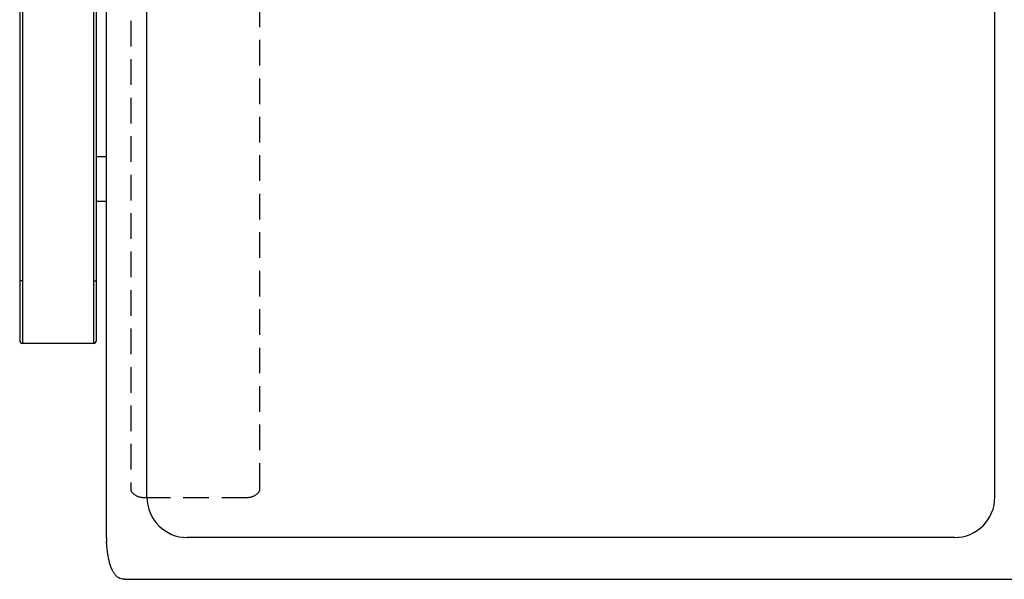
# Model space of a CAD drawing. Units: millimetres. Extents: x 7708 to 28678, y 1586 to 15648.
# Drawn here: x 14689 to 15177, y 4965 to 5243 of the extents above; entities that cross this region are included whole.
import ezdxf

# ---------------------------------------------------------------- set-up
doc = ezdxf.new("R2010")
doc.units = ezdxf.units.MM
doc.linetypes.add('DASHED', pattern=[19.05, 12.7, -6.35])
doc.layers.add('ZOEFTIG ZINEARE', color=7, linetype='Continuous')
doc.layers.add('ZOEFTIG ZINEARE LEGS', color=7, linetype='DASHED')

# ---------------------------------------------------------------- blocks, each defined once
blk = doc.blocks.new('Zineare 2 Seat Plan')
at = {"layer": 'ZOEFTIG ZINEARE', "lineweight": -3}
for p, q in [((-19, 259), (-19, 31)), ((-17.5, 31), (-17.5, 259)), ((17.5, 259), (17.5, 31)), ((19, 31), (19, 259)), ((24, -96.18), (24, 254.3)), ((44, -76.08), (44, 248.13)), ((464, -76.08), (464, 248.13)), ((19, 92.57), (24, 92.57)), ((-19, 77.41), (-19, 6.39)), ((19, 6.39), (19, 77.41)), ((24, 70.37), (19, 70.37)), ((-19, 31), (-19, 1.5)), ((-17.5, 31), (-19, 31)), ((-17.5, 0), (-17.5, 31)), ((17.5, 31), (17.5, 0)), ((17.5, 31), (19, 31)), ((19, 1.5), (19, 31)), ((-19, 6.39), (-19, 3.5)), ((19, 3.5), (19, 6.39)), ((17.5, 0), (-17.5, 0)), ((24, -96.37), (24, -96.18)), ((444, -96.08), (64, -96.08)), ((33.01, -116.76), (474.98, -116.76))]:
    blk.add_line(p, q, dxfattribs=at)
for centre, radius, start, end in [((-17.5, 1.5), 1.5, 180, 270), ((17.5, 1.5), 1.5, 270, 0), ((64, -76.08), 20, 180, 270), ((444, -76.08), 20, 270, 0), ((73.53, -96.18), 49.53, 180.0003, 182.2242), ((73.53, -96.37), 49.53, 180.0003, 182.2241)]:
    blk.add_arc(centre, radius, start, end, dxfattribs=at)
for points in [[(24.03, -98.29), (24.03, -98.1)], [(24.15, -99.76), (24.03, -98.29)]]:
    blk.add_open_spline(points, degree=1, dxfattribs=at)
blk.add_open_spline([(33.01, -116.75), (32.62, -116.73), (31.78, -116.71), (30.2, -116.21), (28.75, -115.15), (27.53, -113.5), (26.71, -111.96), (26, -110.16), (25.39, -108.09), (24.89, -105.81), (24.5, -103.35), (24.2, -100.75), (24.09, -98.99), (24.03, -98.1)], degree=3, knots=[0, 0, 0, 0, 0.072401, 0.155088, 0.319721, 0.40236, 0.485342, 0.568841, 0.653032, 0.738083, 0.824157, 0.911411, 1, 1, 1, 1], dxfattribs=at)
at = {"layer": 'ZOEFTIG ZINEARE LEGS', "color": 7, "lineweight": -3}
for p, q in [((35.99, 369.34), (35.99, -71.91)), ((99.99, -71.91), (99.99, 369.34)), ((42.99, -76.28), (92.99, -76.28))]:
    blk.add_line(p, q, dxfattribs=at)
for centre, start_param, end_param in [((42.99, -71.91), 6.283185, 7.853982), ((92.99, -71.91), 1.570796, 3.141593)]:
    blk.add_ellipse(centre, major_axis=(-7, 0), ratio=0.624869, start_param=start_param, end_param=end_param, dxfattribs=at)

msp = doc.modelspace()

# ---------------------------------------------------------------- block references
at = {"layer": 'ZOEFTIG ZINEARE'}
msp.add_blockref('Zineare 2 Seat Plan', (14708.15, 5082.22), dxfattribs=at)

doc.saveas('drawing.dxf')
